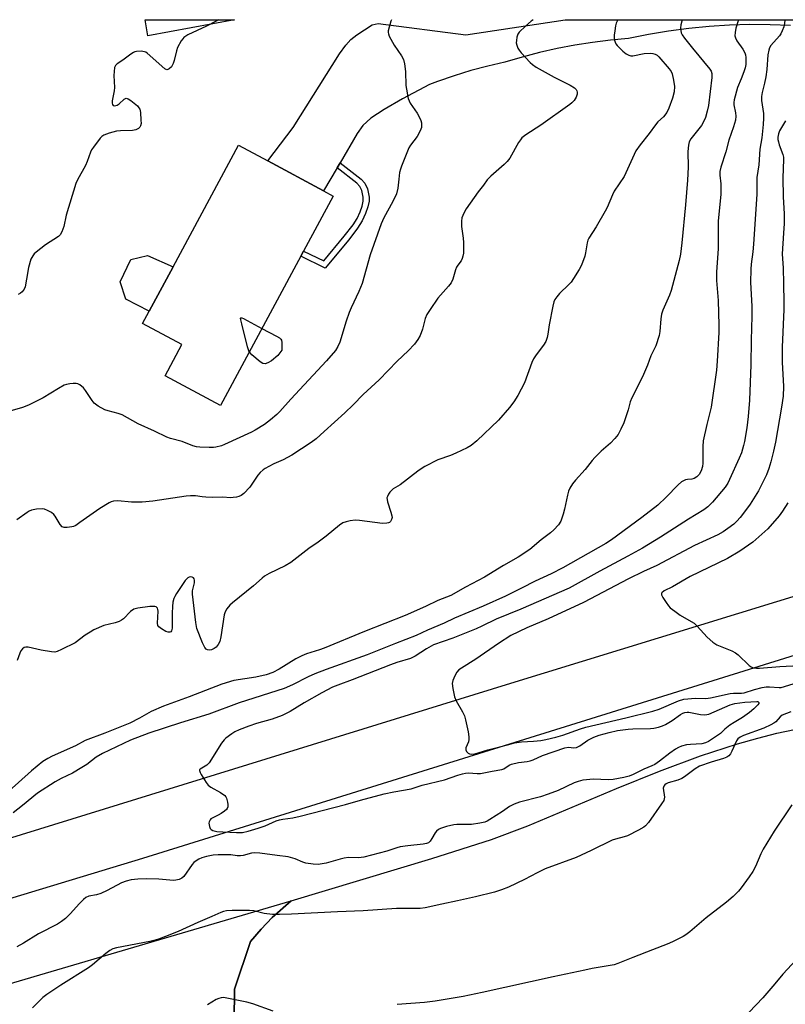
# Model space of a CAD drawing. Units: inches. Extents: x 1267767 to 1273767, y 553451 to 557451.
# Drawn here: x 1270342 to 1270606, y 557112 to 557451 of the extents above; entities that cross this region are included whole.
import ezdxf

# ---------------------------------------------------------------- set-up
doc = ezdxf.new("R2010")
doc.units = ezdxf.units.IN
doc.header["$MEASUREMENT"] = 0
for name, color, linetype in [('BLDG-Footprint', 5, 'Continuous'), ('CULTRL-Pad', 6, 'Continuous'), ('NTRL-Farm Land', 3, 'Continuous'), ('NTRL-Pasture Land', 2, 'Continuous'), ('TRANS-Driveway', 251, 'Continuous'), ('TRANS-Non Street Sidewalk', 7, 'Continuous'), ('TRANS-Road', 130, 'Continuous'), ('Undefined', 1, 'Continuous')]:
    doc.layers.add(name, color=color, linetype=linetype)

msp = doc.modelspace()

# ---------------------------------------------------------------- linework, layer by layer
at = {"layer": 'BLDG-Footprint', "elevation": 599.99}
msp.add_lwpolyline([(1270438.61, 557369.52), (1270410.89, 557318.05), (1270391.84, 557328.32), (1270397.62, 557339.05), (1270384.08, 557346.34), (1270386.35, 557350.55), (1270394.58, 557365.85), (1270417.17, 557407.78), (1270427.24, 557402.35), (1270446.4, 557392.03), (1270449.76, 557390.22), (1270439.55, 557371.26)], close=True, dxfattribs=at)
at = {"layer": 'CULTRL-Pad'}
msp.add_lwpolyline([(1270394.58, 557365.85), (1270386.35, 557350.55), (1270378.31, 557354.75), (1270376.4, 557360.67), (1270380.06, 557368.42), (1270385.8, 557369.73)], close=True, dxfattribs=at)
at = {"layer": 'NTRL-Farm Land'}
msp.add_lwpolyline([(1269951.06, 556660.84), (1269973.4, 556803.28), (1269973.98, 556836.64), (1269968.41, 556921.99), (1269969.82, 556946.15), (1269973.97, 556967.52), (1269978.41, 556982.64), (1269982.58, 556993.06), (1269987.58, 557001.51), (1269990.42, 557005), (1269993.52, 557008.03), (1270004.21, 557016.28), (1270015.79, 557023.27), (1270018.37, 557024.59), (1270435.36, 557147.38), (1270428.77, 557141.55), (1270424.96, 557137.63), (1270421.23, 557133.3), (1270415.76, 557116.89), (1270409.49, 556520.21)], dxfattribs=at)
at = {"layer": 'NTRL-Pasture Land'}
msp.add_lwpolyline([(1270409.49, 556520.21), (1270415.76, 557116.89), (1270421.23, 557133.3), (1270424.96, 557137.63), (1270428.77, 557141.55), (1270435.36, 557147.38), (1270483.77, 557161.92), (1270504.39, 557168.47), (1270516.86, 557173.22), (1270547.45, 557186.06), (1270562.23, 557192.01), (1270576.38, 557197.26), (1270589.2, 557201.45), (1270596.2, 557203.45), (1270602.76, 557205.08), (1270608.85, 557206.36)], dxfattribs=at)
at = {"layer": 'TRANS-Driveway'}
msp.add_lwpolyline([(1270607.42, 557449.01), (1270600.41, 557449.31), (1270593.39, 557449.35), (1270586.37, 557449.16), (1270579.36, 557448.72), (1270572.37, 557448.04), (1270565.41, 557447.11), (1270558.49, 557445.95), (1270551.61, 557444.55), (1270545.42, 557443.98), (1270539.24, 557443.21), (1270533.1, 557442.23), (1270526.99, 557441.07), (1270520.92, 557439.7), (1270514.9, 557438.13), (1270508.93, 557436.38), (1270503.06, 557435.04), (1270497.24, 557433.49), (1270491.48, 557431.73), (1270485.78, 557429.76), (1270482.97, 557428.68), (1270473.65, 557423.74), (1270467.36, 557420.11), (1270462.81, 557417.04), (1270459.98, 557414.52), (1270458.05, 557411.79), (1270452.14, 557401.75), (1270451.12, 557400.03), (1270446.4, 557392.03), (1270427.24, 557402.35), (1270436.04, 557413.86), (1270451.98, 557439.23), (1270454.15, 557442.27), (1270455.86, 557444.24), (1270457.92, 557445.86), (1270463.22, 557449.32), (1270465.33, 557449.76), (1270495.55, 557445.79), (1270529.72, 557450.95), (1270530.28, 557451.02), (1270530.31, 557451.02), (1270615.23, 557451.01)], dxfattribs=at)
at = {"layer": 'TRANS-Non Street Sidewalk'}
msp.add_lwpolyline([(1270451.12, 557400.03), (1270452.14, 557401.75), (1270459.41, 557396.03), (1270460.67, 557394.74), (1270461.57, 557392.78), (1270462.22, 557389.91), (1270462.19, 557388.49), (1270461.77, 557386.54), (1270460.97, 557384.21), (1270459.83, 557381.67), (1270458.21, 557379.17), (1270455.13, 557375.21), (1270447.05, 557365.42), (1270438.61, 557369.52), (1270439.55, 557371.26), (1270446.52, 557367.87), (1270453.59, 557376.44), (1270456.63, 557380.38), (1270458.02, 557382.55), (1270459.05, 557384.81), (1270459.75, 557386.81), (1270460.11, 557388.44), (1270460.16, 557389.88), (1270459.61, 557392.18), (1270458.96, 557393.6), (1270457.95, 557394.66)], close=True, dxfattribs=at)
at = {"layer": 'TRANS-Road'}
msp.add_lwpolyline([(1270415.77, 557451.03), (1270385.85, 557445.49), (1270384.92, 557451.04)], close=True, dxfattribs=at)
msp.add_lwpolyline([(1269897.37, 557034.32), (1269944.02, 557048.5), (1269997.18, 557064.62), (1270002.5, 557066.23), (1270065.08, 557084.55), (1270509.56, 557221.87), (1270628.92, 557258.58), (1270635.3, 557240.12), (1270384.04, 557161.92), (1270156.97, 557093.15), (1270003.97, 557046.38), (1269943.09, 557028.09)], dxfattribs=at)
at = {"layer": 'Undefined'}
for points, elevation in [([(1270469.85, 557451.03), (1270469.69, 557450.58), (1270468.8, 557447.21), (1270468.75, 557446.66), (1270468.81, 557446.12), (1270469.09, 557445.32), (1270469.62, 557444.28), (1270470.8, 557442.22), (1270473.37, 557438.56), (1270474.08, 557437.29), (1270474.4, 557435.86), (1270474.69, 557433.19), (1270474.8, 557428.37), (1270475.68, 557423.86), (1270475.94, 557423.05), (1270476.35, 557422.24), (1270478.69, 557418.8), (1270479.82, 557416.85), (1270480.02, 557416.33), (1270480.2, 557415.5), (1270480.27, 557414.66), (1270480.21, 557413.83), (1270479.82, 557412.78), (1270478.69, 557410.75), (1270476.48, 557407.79), (1270475.89, 557406.84), (1270473.34, 557400.56), (1270472.95, 557399.47), (1270472.69, 557398.35), (1270472.37, 557396.06), (1270472.09, 557392.97), (1270471.56, 557391.01), (1270470.37, 557388.43), (1270467.24, 557382.8), (1270466.35, 557380.71), (1270462.5, 557370.03), (1270459.78, 557360.07), (1270458.67, 557357.33), (1270455.96, 557351.77), (1270455.26, 557350.15), (1270454.21, 557347.13), (1270452.05, 557339.9), (1270451.42, 557338.39), (1270450.55, 557337.01), (1270447.53, 557333.48), (1270435.22, 557320.3), (1270431.43, 557316), (1270430.35, 557314.91), (1270428.17, 557313.07), (1270426.1, 557311.54), (1270422.9, 557309.58), (1270421.64, 557308.9), (1270412.35, 557304.58), (1270411.3, 557304.18), (1270409.35, 557303.67), (1270408.5, 557303.56), (1270407.03, 557303.54), (1270403.81, 557303.67), (1270402.66, 557303.81), (1270401.38, 557304.21), (1270397.77, 557305.62), (1270393.76, 557306.64), (1270392.49, 557307.14), (1270388.22, 557309.23), (1270382.6, 557311.74), (1270377, 557314.86), (1270375.62, 557315.33), (1270372.17, 557316.18), (1270371.07, 557316.58), (1270368.79, 557317.87), (1270367.4, 557318.88), (1270366.66, 557319.77), (1270364.4, 557323.23), (1270363.69, 557324.15), (1270362.46, 557325.17), (1270361.77, 557325.51), (1270361.24, 557325.62), (1270360.13, 557325.66), (1270359, 557325.56), (1270357.88, 557325.31), (1270357.07, 557325.04), (1270355.04, 557323.96), (1270349.77, 557320.75), (1270344.8, 557318.23), (1270342.65, 557317.38), (1270335.14, 557315.16)], 598), ([(1270547.9, 557451.02), (1270547.34, 557449.82), (1270547.13, 557448.96), (1270546.84, 557447.2), (1270546.66, 557445.72), (1270546.63, 557444.84), (1270546.74, 557444.03), (1270546.96, 557443.25), (1270547.18, 557442.76), (1270547.65, 557442.11), (1270549.67, 557440.18), (1270550.78, 557439.32), (1270551.71, 557438.76), (1270552.36, 557438.54), (1270553.09, 557438.53), (1270556.95, 557439.41), (1270559.14, 557439.48), (1270559.98, 557439.39), (1270560.78, 557439.2), (1270561.47, 557438.82), (1270562.09, 557438.25), (1270565.67, 557434.08), (1270566.32, 557433.14), (1270566.65, 557432.42), (1270567.16, 557430.18), (1270567.42, 557427.96), (1270567.29, 557426.14), (1270566.79, 557424.02), (1270565.55, 557420.53), (1270564.8, 557419.06), (1270563.64, 557417.6), (1270561.76, 557415.79), (1270560.85, 557414.76), (1270558.71, 557411.78), (1270555.57, 557407.85), (1270554.17, 557405.78), (1270550.1, 557397.03), (1270546.67, 557391.97), (1270546.03, 557390.68), (1270544.21, 557386.35), (1270543.55, 557385.03), (1270540.49, 557379.63), (1270537.93, 557375.79), (1270537.61, 557374.99), (1270537.4, 557374.15), (1270536.81, 557370.69), (1270536.52, 557369.55), (1270535.36, 557366.47), (1270534.54, 557364.88), (1270532.68, 557361.82), (1270531.83, 557360.6), (1270531.03, 557359.74), (1270527.79, 557356.69), (1270526.86, 557355.55), (1270526.24, 557354.55), (1270525.91, 557353.74), (1270525.57, 557352.29), (1270524.3, 557345.85), (1270523.81, 557342.61), (1270523.52, 557341.5), (1270523.05, 557340.14), (1270522.33, 557338.87), (1270519.75, 557335.56), (1270518.86, 557334.18), (1270518.28, 557332.87), (1270515.69, 557325.9), (1270513.39, 557321.54), (1270512.07, 557319.38), (1270510.56, 557317.35), (1270506.76, 557312.96), (1270499.3, 557305.91), (1270497.39, 557304.33), (1270495.97, 557303.46), (1270492.04, 557301.61), (1270490.19, 557300.82), (1270485.89, 557299.32), (1270481.43, 557297.02), (1270480.42, 557296.41), (1270478.96, 557295.39), (1270472.86, 557290.77), (1270470.51, 557289.31), (1270469.87, 557288.82), (1270469.31, 557288.19), (1270468.84, 557287.49), (1270468.47, 557286.75), (1270468.34, 557286.24), (1270468.35, 557285.71), (1270468.53, 557284.91), (1270469.72, 557281.35), (1270470.05, 557280.01), (1270470.08, 557279.48), (1270469.9, 557278.72), (1270469.52, 557278.06), (1270469.21, 557277.78), (1270468.82, 557277.59), (1270468.33, 557277.48), (1270466.76, 557277.43), (1270458.89, 557278.44), (1270457.41, 557278.55), (1270455.68, 557278.32), (1270454.26, 557277.97), (1270453.16, 557277.6), (1270451.94, 557276.84), (1270447.41, 557273.05), (1270444.56, 557270.96), (1270441.38, 557268.77), (1270435.2, 557263.98), (1270433.22, 557262.81), (1270427.75, 557260.21), (1270426.16, 557259.23), (1270425.31, 557258.56), (1270422.31, 557255.91), (1270415.07, 557250.1), (1270414.21, 557249.29), (1270413.14, 557247.96), (1270412.57, 557246.99), (1270412.25, 557245.9), (1270411.06, 557238.38), (1270410.67, 557236.68), (1270410.15, 557235.65), (1270409.44, 557234.74), (1270408.8, 557234.26), (1270407.83, 557233.81), (1270407.04, 557233.71), (1270406.51, 557233.8), (1270406.05, 557234.05), (1270405.5, 557234.65), (1270404.74, 557236.24), (1270402.84, 557241.25), (1270402.46, 557243.28), (1270401.25, 557253), (1270401.3, 557254.15), (1270401.96, 557256.92), (1270401.98, 557257.91), (1270401.86, 557258.33), (1270401.61, 557258.66), (1270401.23, 557258.88), (1270400.55, 557259.01), (1270400.1, 557258.9), (1270399.66, 557258.65), (1270398.72, 557257.72), (1270395.77, 557253.22), (1270395.2, 557252.22), (1270394.89, 557251.5), (1270394.54, 557250.23), (1270394.4, 557248.81), (1270394.3, 557246.51), (1270394.27, 557241.31), (1270394.02, 557240.4), (1270393.79, 557240.09), (1270393.51, 557239.92), (1270392.89, 557239.93), (1270392.12, 557240.22), (1270390.56, 557241.06), (1270389.68, 557241.74), (1270389.39, 557242.18), (1270389.21, 557242.99), (1270389.41, 557247.16), (1270389.36, 557247.71), (1270389.21, 557248.19), (1270388.74, 557248.64), (1270388.29, 557248.79), (1270387.75, 557248.83), (1270386.59, 557248.75), (1270382.46, 557248.24), (1270381.08, 557247.88), (1270379.97, 557247.08), (1270377.45, 557244.52), (1270376.82, 557244.03), (1270376.04, 557243.67), (1270374.66, 557243.2), (1270370.76, 557242.18), (1270367.33, 557240.7), (1270366.06, 557239.99), (1270364.34, 557238.85), (1270360.83, 557236.28), (1270356.18, 557233.92), (1270354.61, 557233.23), (1270353.79, 557233.07), (1270352.63, 557233.13), (1270349.13, 557233.7), (1270344.59, 557234.73), (1270343.78, 557234.77), (1270343.29, 557234.63), (1270342.64, 557234.17), (1270342.14, 557233.51), (1270341.78, 557232.7), (1270340.88, 557230.15)], 594), ([(1270410.21, 557451.03), (1270409.46, 557450.58), (1270406.17, 557448.8), (1270399.71, 557445.77), (1270398.96, 557445.35), (1270398.31, 557444.88), (1270397.92, 557444.48), (1270397.42, 557443.76), (1270396.14, 557441.42), (1270395.74, 557440.33), (1270394.99, 557436.98), (1270394.66, 557435.9), (1270394.01, 557434.79), (1270393.28, 557434.08), (1270392.84, 557433.85), (1270392.39, 557433.77), (1270391.72, 557434.05), (1270385.67, 557439.5), (1270385.21, 557439.8), (1270384.71, 557440), (1270383.62, 557440.17), (1270381.96, 557440.12), (1270381.44, 557440), (1270380.94, 557439.77), (1270380.01, 557439.14), (1270377.28, 557437.03), (1270375.32, 557435.81), (1270374.74, 557435.29), (1270374.44, 557434.59), (1270374.24, 557433.23), (1270374.2, 557431.8), (1270374.38, 557427.71), (1270374.25, 557426.55), (1270373.61, 557423.05), (1270373.59, 557422.24), (1270373.7, 557421.8), (1270373.92, 557421.49), (1270374.25, 557421.36), (1270374.88, 557421.41), (1270375.31, 557421.57), (1270376.02, 557422.07), (1270377.76, 557423.67), (1270378.42, 557423.96), (1270379.09, 557423.78), (1270380, 557423.16), (1270382.28, 557421.3), (1270382.84, 557420.68), (1270383.09, 557420.2), (1270383.32, 557419.09), (1270383.53, 557416.41), (1270383.54, 557415.24), (1270383.38, 557414.45), (1270383.14, 557414.04), (1270382.62, 557413.53), (1270382.2, 557413.26), (1270381.72, 557413.07), (1270380.59, 557412.9), (1270376.5, 557412.73), (1270375.06, 557412.59), (1270372.56, 557411.94), (1270370.69, 557411.27), (1270369.99, 557410.82), (1270369.4, 557410.2), (1270367.11, 557407.12), (1270366.46, 557406.14), (1270366.09, 557405.37), (1270364.96, 557402.12), (1270364.4, 557400.81), (1270361.7, 557395.89), (1270361.08, 557394.56), (1270357.75, 557383.63), (1270356.97, 557379.72), (1270356.25, 557377.88), (1270355.68, 557376.94), (1270355.07, 557376.34), (1270350.66, 557373.45), (1270347.38, 557370.88), (1270346.72, 557370.29), (1270346.2, 557369.7), (1270345.6, 557368.47), (1270344.71, 557365.63), (1270344.11, 557361.57), (1270343.56, 557358.92), (1270343.25, 557358.12), (1270342.58, 557357.27), (1270341.95, 557356.74), (1270341.2, 557356.33)], 600), ([(1270605.76, 557416.16), (1270603.71, 557412.77), (1270603.28, 557411.68), (1270603.07, 557410.53), (1270603.11, 557409.76), (1270603.27, 557408.98), (1270603.59, 557407.92), (1270604.84, 557404.55), (1270605.01, 557403.69), (1270605.08, 557402.8), (1270604.85, 557396.51), (1270604.96, 557389.99), (1270605.22, 557384.07), (1270605.23, 557380.79), (1270605.08, 557377.44), (1270604.57, 557370.33), (1270604.89, 557365.37), (1270605.05, 557360.13), (1270605.14, 557353.62), (1270605.11, 557351.16), (1270604.62, 557338.14), (1270604.58, 557335.33), (1270604.61, 557333.05), (1270605.02, 557324.66), (1270604.91, 557321.24), (1270604.39, 557317.52), (1270602.26, 557305.46), (1270601.6, 557302.31), (1270600.66, 557298.6), (1270600.01, 557296.34), (1270599.19, 557294.13), (1270596.44, 557288.69), (1270593.5, 557284.04), (1270591.25, 557280.9), (1270590.14, 557279.5), (1270588.93, 557278.19), (1270587.88, 557277.21), (1270585.9, 557275.62), (1270584.25, 557274.51), (1270582.42, 557273.5), (1270574.37, 557269.86), (1270561.33, 557262.93), (1270556.8, 557260.88), (1270551.56, 557258.32), (1270536.12, 557250.13), (1270523.96, 557244.55), (1270516.54, 557241.39), (1270511.09, 557238.76), (1270506.76, 557236.03), (1270498.95, 557230.69), (1270493.99, 557227.54), (1270493.12, 557226.92), (1270492.46, 557226.19), (1270491.76, 557224.93), (1270491.07, 557223.32), (1270490.85, 557222.21), (1270491.04, 557220.5), (1270491.66, 557217.64), (1270492.24, 557216.31), (1270494.41, 557212.44), (1270495.04, 557211.12), (1270495.44, 557209.69), (1270496.29, 557205.57), (1270496.6, 557203.81), (1270496.6, 557202.94), (1270496.4, 557202.18), (1270495.57, 557200.13), (1270495.49, 557199.37), (1270495.79, 557198.76), (1270496.33, 557198.25), (1270496.76, 557198.01), (1270497.42, 557197.88), (1270498.62, 557198.05), (1270503.08, 557199.35), (1270510.35, 557201.27), (1270512.35, 557201.74), (1270514.69, 557202.11), (1270518.8, 557202.34), (1270521.4, 557202.58), (1270523.09, 557202.9), (1270526.53, 557203.74), (1270528.92, 557204.44), (1270535.02, 557206.62), (1270536.88, 557207.2), (1270550.69, 557210.36), (1270560, 557212.66), (1270562.16, 557213.45), (1270568.78, 557216.24), (1270570.62, 557216.82), (1270572.04, 557216.99), (1270574.61, 557217.14), (1270578.26, 557217.11), (1270579.88, 557217.25), (1270586.69, 557218.76), (1270587.75, 557218.89), (1270590.56, 557218.94), (1270591.43, 557219.05), (1270595.08, 557220.19), (1270597.67, 557220.83), (1270599.11, 557221.11), (1270600.25, 557221.14), (1270603.51, 557220.86), (1270604.26, 557220.89), (1270609.9, 557222.55)], 586), ([(1270420.87, 557336.59), (1270420.6, 557337.21), (1270420.27, 557338.34), (1270418.24, 557346.19), (1270417.91, 557347.58), (1270417.89, 557348.18), (1270417.96, 557348.29), (1270418.25, 557348.31), (1270418.91, 557348.05), (1270425.21, 557344.63)], 600), ([(1270425.21, 557344.63), (1270430.28, 557341.93), (1270431.27, 557341.33), (1270431.69, 557340.98), (1270431.96, 557340.55), (1270432.13, 557339.73), (1270432.11, 557337.1), (1270431.45, 557336.2), (1270430.66, 557335.33), (1270428.52, 557333.5), (1270427.3, 557332.72), (1270426.29, 557332.45), (1270425.56, 557332.54), (1270424.62, 557333.11), (1270421.7, 557335.57), (1270421.12, 557336.2), (1270420.87, 557336.59)], 600), ([(1270606.5, 557284.55), (1270604.65, 557281.69), (1270603.5, 557280.06), (1270599.62, 557275.55), (1270594.51, 557270.93), (1270589.97, 557267.81), (1270585.73, 557265.35), (1270572.82, 557259.09), (1270566.81, 557255.62), (1270563.91, 557254.13), (1270563.09, 557253.52), (1270562.95, 557253.24), (1270562.98, 557252.82), (1270563.43, 557251.88), (1270564.54, 557250.17), (1270565.39, 557248.99), (1270565.99, 557248.38), (1270567.55, 557247.13), (1270569.41, 557245.79), (1270573.23, 557243.64), (1270574.2, 557243), (1270575.24, 557242.03), (1270578.76, 557238.25), (1270580.63, 557236.48), (1270581.33, 557235.99), (1270582.1, 557235.6), (1270587.19, 557233.5), (1270588.46, 557232.84), (1270589.38, 557232.1), (1270593.21, 557228.47), (1270593.89, 557227.99), (1270594.63, 557227.69), (1270595.71, 557227.52), (1270596.81, 557227.49), (1270603.79, 557228.14), (1270610.4, 557228.43)], 584), ([(1270607.54, 557212.44), (1270604.59, 557211.32), (1270603.93, 557210.81), (1270602.34, 557209.05), (1270601.65, 557208.55), (1270600.66, 557208), (1270598.2, 557206.89), (1270591.26, 557204.32), (1270590.08, 557203.77), (1270589.27, 557203.12), (1270588.8, 557202.47), (1270587.22, 557198.92), (1270586.72, 557198.02), (1270586.14, 557197.37), (1270585.45, 557196.85), (1270584.39, 557196.4), (1270580.15, 557195.16), (1270576.06, 557193.75), (1270574.62, 557192.89), (1270570.93, 557190.12), (1270569.96, 557189.48), (1270568.64, 557188.93), (1270565.28, 557187.96), (1270564.56, 557187.63), (1270564.15, 557187.35), (1270563.73, 557186.84), (1270563.57, 557186.13), (1270563.96, 557183.02), (1270563.92, 557182.48), (1270563.74, 557181.95), (1270562.98, 557180.72), (1270558.47, 557174.36), (1270557.51, 557173.23), (1270556.85, 557172.69), (1270555.09, 557171.72), (1270551.23, 557169.79), (1270550.15, 557169.43), (1270547.08, 557168.63), (1270545.97, 557168.24), (1270538.7, 557164.7), (1270533.58, 557162.33), (1270522.92, 557158.34), (1270520.08, 557156.95), (1270515.78, 557154.64), (1270510.21, 557152.03), (1270507.84, 557151.1), (1270505.41, 557150.33), (1270498.9, 557148.67), (1270492.7, 557147.38), (1270487.29, 557146.15), (1270481.46, 557144.96), (1270479.77, 557144.72), (1270471.63, 557144.72), (1270460.14, 557143.87), (1270451.23, 557143.6), (1270435.38, 557142.74), (1270431.25, 557142.61), (1270428.9, 557142.68), (1270425.98, 557142.93), (1270422.47, 557143.85), (1270420.98, 557144.06), (1270415.02, 557144.06), (1270413.04, 557143.88), (1270411.97, 557143.66), (1270411.01, 557143.32), (1270408.01, 557141.9), (1270403.08, 557139.82), (1270396.3, 557136.81), (1270391.97, 557135.02), (1270389.6, 557134.16), (1270388, 557133.66), (1270386.59, 557133.34), (1270375.14, 557131.18), (1270373.81, 557130.75), (1270372.82, 557130.23), (1270371.42, 557129.17), (1270366.76, 557125.27), (1270365.38, 557124.21), (1270355.93, 557118.25), (1270351.12, 557115.06), (1270349.74, 557113.99), (1270346.11, 557110.47)], 586), ([(1270607.91, 557180.43), (1270601.76, 557171.35), (1270597.98, 557165.16), (1270597.21, 557163.59), (1270595.36, 557159.16), (1270594.45, 557157.46), (1270593.23, 557155.58), (1270590.47, 557151.84), (1270589.52, 557150.72), (1270587.68, 557148.8), (1270585.42, 557146.89), (1270578.36, 557141.47), (1270575.17, 557138.69), (1270572.75, 557136.71), (1270571.4, 557135.67), (1270570.44, 557135.05), (1270566.8, 557133.2), (1270564.95, 557132.35), (1270559.82, 557130.48), (1270553.05, 557127.8), (1270547.97, 557125.69), (1270546.65, 557125.26), (1270539.12, 557124.01), (1270536.52, 557123.49), (1270525.63, 557121.15), (1270501.11, 557115.69), (1270494.61, 557114.42), (1270484.95, 557112.71), (1270481.31, 557112.25), (1270471.79, 557111.57)], 584), ([(1270612.62, 557130.43), (1270604.78, 557122.06), (1270602.07, 557118.69), (1270597.94, 557113.86), (1270593.17, 557108.93)], 582), ([(1270429.07, 557109.31), (1270422.11, 557111.79), (1270420.02, 557112.44), (1270413.13, 557113.84), (1270411.99, 557113.98), (1270411.17, 557113.93), (1270410.39, 557113.73), (1270409.42, 557113.31), (1270406.5, 557111.54)], 584)]:
    msp.add_lwpolyline(points, dxfattribs=dict(at, elevation=elevation))
for points in [[(1270570.05, 557451.02, 592), (1270569.69, 557449.31, 592), (1270569.57, 557448.16, 592), (1270569.62, 557447.34, 592), (1270569.78, 557446.55, 592), (1270570.12, 557445.81, 592), (1270570.92, 557444.67, 592), (1270573.66, 557441.27, 592), (1270579.66, 557433.98, 592), (1270580.07, 557433.26, 592), (1270580.31, 557432.51, 592), (1270580.38, 557431.96, 592), (1270580.36, 557431.1, 592), (1270579.19, 557421.47, 592), (1270578.77, 557419.53, 592), (1270578.17, 557417.37, 592), (1270577.59, 557416.04, 592), (1270576.71, 557414.53, 592), (1270573.11, 557409.96, 592), (1270572.57, 557408.92, 592), (1270572.24, 557407.83, 592), (1270572.09, 557405.66, 592), (1270572.15, 557400.25, 592), (1270571.9, 557395.73, 592), (1270571.25, 557387.24, 592), (1270570, 557374.08, 592), (1270569.54, 557370.27, 592), (1270569.06, 557367.99, 592), (1270566.34, 557357.72, 592), (1270565.7, 557356.07, 592), (1270563.44, 557350.89, 592), (1270562.99, 557349.56, 592), (1270562.71, 557347.99, 592), (1270562.45, 557343.61, 592), (1270562.17, 557342.2, 592), (1270560.98, 557338.65, 592), (1270559.32, 557335.19, 592), (1270558.1, 557331.96, 592), (1270556.38, 557327.89, 592), (1270552.71, 557320.67, 592), (1270552.22, 557319.29, 592), (1270551.44, 557316.55, 592), (1270549.94, 557312.1, 592), (1270548.99, 557309.91, 592), (1270548, 557308.07, 592), (1270546.94, 557306.72, 592), (1270545.38, 557305.03, 592), (1270542.17, 557302.34, 592), (1270539.98, 557300.15, 592), (1270539.07, 557299.09, 592), (1270536.68, 557295.97, 592), (1270533.3, 557292.38, 592), (1270532.24, 557291.03, 592), (1270531.37, 557289.55, 592), (1270530.91, 557288.51, 592), (1270530.55, 557287.12, 592), (1270529.56, 557282.28, 592), (1270529.11, 557280.6, 592), (1270528.23, 557278.15, 592), (1270527.41, 557276.95, 592), (1270525.82, 557275.18, 592), (1270524.74, 557274.19, 592), (1270521.53, 557271.79, 592), (1270517.59, 557268.41, 592), (1270513.6, 557265.75, 592), (1270508.56, 557262.89, 592), (1270501.94, 557258.94, 592), (1270495.37, 557255.46, 592), (1270490.31, 557252.61, 592), (1270485.86, 557250.9, 592), (1270481.62, 557248.83, 592), (1270474.64, 557245.67, 592), (1270460.61, 557240.13, 592), (1270446.66, 557234.41, 592), (1270445.03, 557233.82, 592), (1270440.61, 557232.44, 592), (1270439.01, 557231.81, 592), (1270436.95, 557230.77, 592), (1270431.2, 557227.14, 592), (1270429, 557226.05, 592), (1270426.69, 557225.28, 592), (1270423.08, 557224.46, 592), (1270415.5, 557223.32, 592), (1270411.42, 557222, 592), (1270400.18, 557217.67, 592), (1270391.3, 557214.47, 592), (1270387.01, 557212.58, 592), (1270382.99, 557210.28, 592), (1270379.68, 557208.59, 592), (1270371.05, 557205.12, 592), (1270364.32, 557202.55, 592), (1270360.93, 557200.78, 592), (1270352.87, 557197.24, 592), (1270351.37, 557196.41, 592), (1270349.69, 557195.34, 592), (1270345.79, 557192.15, 592), (1270334.58, 557182.13, 592)], [(1270589.51, 557451.01, 590), (1270588.64, 557448.12, 590), (1270588.35, 557446.67, 590), (1270588.28, 557445.52, 590), (1270588.46, 557444.73, 590), (1270588.92, 557443.72, 590), (1270590.99, 557440.88, 590), (1270591.66, 557439.64, 590), (1270591.89, 557438.87, 590), (1270592.02, 557438.06, 590), (1270592.05, 557435.59, 590), (1270591.82, 557434.44, 590), (1270591.36, 557433.09, 590), (1270590.44, 557430.7, 590), (1270589.14, 557427.65, 590), (1270588.06, 557423.36, 590), (1270587.93, 557422.5, 590), (1270587.96, 557421.67, 590), (1270588.51, 557418.92, 590), (1270588.65, 557417.82, 590), (1270588.47, 557416.4, 590), (1270587.81, 557414.13, 590), (1270586.24, 557409.47, 590), (1270585.2, 557405.5, 590), (1270583.44, 557400.24, 590), (1270583.09, 557398.76, 590), (1270583.08, 557397.4, 590), (1270583.42, 557394.45, 590), (1270583.46, 557390.9, 590), (1270582.55, 557381.57, 590), (1270582.49, 557376.55, 590), (1270582.54, 557372.13, 590), (1270581.89, 557364.07, 590), (1270581.96, 557361.11, 590), (1270582.48, 557354.22, 590), (1270582.74, 557345.74, 590), (1270582.7, 557343.25, 590), (1270582.2, 557333.37, 590), (1270581.88, 557330.22, 590), (1270580.05, 557317.49, 590), (1270578.58, 557311.55, 590), (1270577.32, 557305.91, 590), (1270577.18, 557303.93, 590), (1270577.2, 557298.16, 590), (1270577.11, 557297.01, 590), (1270576.67, 557295.6, 590), (1270576, 557294.29, 590), (1270575.2, 557293.49, 590), (1270574.21, 557292.93, 590), (1270573.4, 557292.72, 590), (1270571.99, 557292.56, 590), (1270571.22, 557292.4, 590), (1270570.51, 557292.14, 590), (1270569.82, 557291.74, 590), (1270568.74, 557290.75, 590), (1270564.6, 557286.43, 590), (1270561.67, 557283.73, 590), (1270556.22, 557279.5, 590), (1270545.7, 557271.82, 590), (1270543.77, 557270.51, 590), (1270528.97, 557262.14, 590), (1270524.92, 557260.1, 590), (1270519.45, 557257.53, 590), (1270514.69, 557255.05, 590), (1270509.17, 557252.33, 590), (1270501.5, 557248.9, 590), (1270491.6, 557244.77, 590), (1270488.04, 557243.06, 590), (1270482.27, 557240.61, 590), (1270478.35, 557238.81, 590), (1270471.22, 557236.06, 590), (1270461.48, 557232.09, 590), (1270447.34, 557227.11, 590), (1270443.52, 557225.62, 590), (1270441.14, 557224.59, 590), (1270435.71, 557221.83, 590), (1270432.85, 557220.5, 590), (1270417.43, 557215.57, 590), (1270406.94, 557211.66, 590), (1270397.19, 557208.72, 590), (1270386.23, 557205.13, 590), (1270379.95, 557202.67, 590), (1270370.25, 557198.09, 590), (1270368.11, 557196.8, 590), (1270364.83, 557194.36, 590), (1270363.19, 557193.26, 590), (1270359.88, 557191.39, 590), (1270356.01, 557189.48, 590), (1270353.93, 557188.36, 590), (1270347.82, 557184.44, 590), (1270342.68, 557180.16, 590), (1270339.48, 557177.63, 590)], [(1270518.74, 557451.02, 596), (1270518.04, 557450.57, 596), (1270516.06, 557448.83, 596), (1270513.96, 557446.76, 596), (1270513.47, 557446.07, 596), (1270513.12, 557445, 596), (1270512.94, 557443.86, 596), (1270512.92, 557443.01, 596), (1270513.08, 557442.23, 596), (1270513.5, 557441.27, 596), (1270513.9, 557440.58, 596), (1270514.64, 557439.64, 596), (1270517.68, 557436.31, 596), (1270518.52, 557435.54, 596), (1270519.77, 557434.72, 596), (1270526.01, 557431.27, 596), (1270531.49, 557428.47, 596), (1270532.97, 557427.56, 596), (1270533.56, 557426.98, 596), (1270533.8, 557426.57, 596), (1270533.94, 557426.11, 596), (1270533.94, 557425.34, 596), (1270533.61, 557424.29, 596), (1270532.84, 557423.17, 596), (1270532.08, 557422.39, 596), (1270531.42, 557421.83, 596), (1270521.35, 557414.68, 596), (1270516.18, 557411.34, 596), (1270514.86, 557410.3, 596), (1270514.33, 557409.65, 596), (1270513.72, 557408.71, 596), (1270510.64, 557403.36, 596), (1270509.81, 557402.14, 596), (1270508.78, 557401.11, 596), (1270504.09, 557397.08, 596), (1270502.82, 557395.87, 596), (1270501.56, 557394.06, 596), (1270499.73, 557391.72, 596), (1270495.67, 557385.87, 596), (1270495.06, 557384.85, 596), (1270494.44, 557383.52, 596), (1270494.16, 557382.69, 596), (1270494.01, 557381.64, 596), (1270494.01, 557379.73, 596), (1270494.62, 557375.71, 596), (1270494.72, 557374.29, 596), (1270494.68, 557370.6, 596), (1270494.54, 557369.48, 596), (1270494.31, 557368.68, 596), (1270493.92, 557367.98, 596), (1270492.72, 557366.4, 596), (1270492.26, 557365.69, 596), (1270491.92, 557364.77, 596), (1270491.03, 557361.61, 596), (1270490.46, 557360.36, 596), (1270489.56, 557359.21, 596), (1270485.85, 557355.02, 596), (1270483.17, 557351.16, 596), (1270482.06, 557349.43, 596), (1270481.5, 557348.09, 596), (1270480.53, 557344.37, 596), (1270479.8, 557342.22, 596), (1270478.98, 557340.76, 596), (1270477.83, 557339.16, 596), (1270475.61, 557336.87, 596), (1270471.84, 557333.3, 596), (1270465.6, 557326.92, 596), (1270460.11, 557321.87, 596), (1270456.64, 557318.28, 596), (1270453.86, 557315.55, 596), (1270446.69, 557309.05, 596), (1270443.89, 557306.62, 596), (1270442.19, 557305.28, 596), (1270435.52, 557300.91, 596), (1270432.58, 557299.3, 596), (1270429.37, 557297.93, 596), (1270427.55, 557297.04, 596), (1270426.3, 557296.34, 596), (1270425.6, 557295.86, 596), (1270424.6, 557294.93, 596), (1270423.86, 557294.08, 596), (1270421.72, 557290.9, 596), (1270421, 557289.97, 596), (1270419, 557287.76, 596), (1270418.1, 557287.04, 596), (1270417.31, 557286.72, 596), (1270416.46, 557286.51, 596), (1270415.3, 557286.31, 596), (1270414.44, 557286.26, 596), (1270411.7, 557286.44, 596), (1270408.22, 557286.41, 596), (1270405.83, 557286.49, 596), (1270404.65, 557286.59, 596), (1270402.28, 557286.94, 596), (1270400.56, 557286.97, 596), (1270399.09, 557286.8, 596), (1270387.67, 557285.04, 596), (1270383.96, 557284.74, 596), (1270380.25, 557284.77, 596), (1270375.6, 557285.19, 596), (1270374.05, 557285.09, 596), (1270373.29, 557284.85, 596), (1270372.53, 557284.48, 596), (1270369.34, 557282.61, 596), (1270362.48, 557277.69, 596), (1270361.04, 557276.75, 596), (1270360.28, 557276.38, 596), (1270359.74, 557276.22, 596), (1270358.06, 557275.96, 596), (1270356.99, 557275.97, 596), (1270356.31, 557276.24, 596), (1270355.61, 557277.08, 596), (1270354, 557279.89, 596), (1270353.53, 557280.52, 596), (1270352.63, 557281.22, 596), (1270351.34, 557281.93, 596), (1270350.27, 557282.36, 596), (1270349.44, 557282.48, 596), (1270347.46, 557282.33, 596), (1270345.79, 557282.02, 596), (1270345.02, 557281.69, 596), (1270344.28, 557281.24, 596), (1270340.71, 557278.71, 596)], [(1270605.52, 557451.01, 588), (1270605.38, 557449.71, 588), (1270605.1, 557448.57, 588), (1270604.6, 557447.2, 588), (1270604.08, 557446.16, 588), (1270603.61, 557445.5, 588), (1270600.68, 557442.11, 588), (1270600.24, 557441.36, 588), (1270599.95, 557440.58, 588), (1270599.62, 557438.96, 588), (1270599.24, 557433.88, 588), (1270598.91, 557431.39, 588), (1270598.52, 557429.15, 588), (1270597.72, 557425.94, 588), (1270597.47, 557424.51, 588), (1270597.48, 557423.15, 588), (1270598.12, 557418.74, 588), (1270598.16, 557417.11, 588), (1270598.07, 557414.93, 588), (1270597.6, 557410.35, 588), (1270596.84, 557406.41, 588), (1270596.58, 557400.96, 588), (1270595.89, 557396.65, 588), (1270595.82, 557390.85, 588), (1270594.71, 557373.64, 588), (1270594.49, 557371.02, 588), (1270593.92, 557366.76, 588), (1270593.78, 557365.01, 588), (1270593.69, 557360.4, 588), (1270594.12, 557352.33, 588), (1270594.15, 557348.81, 588), (1270593.84, 557340.57, 588), (1270593.75, 557332.03, 588), (1270593.59, 557326.04, 588), (1270593.31, 557319.92, 588), (1270592.82, 557314.23, 588), (1270592.34, 557310.39, 588), (1270591.58, 557305.65, 588), (1270591.25, 557304.24, 588), (1270590.52, 557301.77, 588), (1270589.79, 557299.87, 588), (1270586.45, 557292.57, 588), (1270585.79, 557291.28, 588), (1270584.9, 557289.92, 588), (1270580.59, 557284.76, 588), (1270578.9, 557283.11, 588), (1270577.53, 557282.1, 588), (1270572.28, 557278.92, 588), (1270562.6, 557272.69, 588), (1270556.37, 557268.88, 588), (1270551.39, 557266.12, 588), (1270541.69, 557260.96, 588), (1270531.15, 557255.08, 588), (1270514.49, 557247.92, 588), (1270505.94, 557244.43, 588), (1270501.07, 557242, 588), (1270499.12, 557241.13, 588), (1270491.02, 557237.88, 588), (1270484.42, 557235.53, 588), (1270481.96, 557234.17, 588), (1270478.1, 557231.69, 588), (1270476.46, 557230.88, 588), (1270471.77, 557229.45, 588), (1270469.6, 557228.71, 588), (1270456.3, 557223.47, 588), (1270451.39, 557221.68, 588), (1270449.61, 557220.95, 588), (1270445.92, 557219.06, 588), (1270439.8, 557215.61, 588), (1270434.95, 557212.63, 588), (1270432.24, 557211.26, 588), (1270428.78, 557210.01, 588), (1270423.39, 557208.42, 588), (1270420.66, 557207.52, 588), (1270417.41, 557206.32, 588), (1270415.93, 557205.64, 588), (1270414.8, 557204.92, 588), (1270412.75, 557203.4, 588), (1270412.16, 557202.87, 588), (1270411.28, 557201.7, 588), (1270407.01, 557194.88, 588), (1270406.21, 557194.06, 588), (1270403.97, 557192.75, 588), (1270403.75, 557192.46, 588), (1270403.73, 557192.27, 588), (1270403.92, 557191.61, 588), (1270404.32, 557190.88, 588), (1270406.05, 557188.15, 588), (1270406.74, 557187.23, 588), (1270407.62, 557186.52, 588), (1270410.94, 557184.66, 588), (1270412.38, 557183.65, 588), (1270412.76, 557183.24, 588), (1270413.01, 557182.75, 588), (1270413.38, 557181.35, 588), (1270413.5, 557180.5, 588), (1270413.48, 557179.69, 588), (1270413.29, 557179.22, 588), (1270412.97, 557178.82, 588), (1270412.33, 557178.27, 588), (1270411.15, 557177.42, 588), (1270410.14, 557176.84, 588), (1270408.08, 557175.87, 588), (1270407.64, 557175.56, 588), (1270407.33, 557175.21, 588), (1270407.03, 557174.6, 588), (1270406.96, 557174.07, 588), (1270407.11, 557172.99, 588), (1270407.41, 557172.25, 588), (1270407.72, 557171.9, 588), (1270408.31, 557171.58, 588), (1270409.71, 557171.29, 588), (1270411.77, 557171.11, 588), (1270416.48, 557170.88, 588), (1270418.52, 557170.88, 588), (1270420.53, 557171.32, 588), (1270423.88, 557172.34, 588), (1270426.32, 557173.23, 588), (1270430.08, 557174.86, 588), (1270431.33, 557175.28, 588), (1270432.41, 557175.5, 588), (1270435.9, 557175.95, 588), (1270438.44, 557176.53, 588), (1270454.01, 557180.55, 588), (1270459.23, 557182.09, 588), (1270467.37, 557184.24, 588), (1270470.7, 557184.94, 588), (1270476.64, 557185.9, 588), (1270480.43, 557187.19, 588), (1270488.12, 557189.04, 588), (1270492.71, 557190.67, 588), (1270494.34, 557191.16, 588), (1270495.43, 557191.39, 588), (1270496.43, 557191.47, 588), (1270499.45, 557191.19, 588), (1270500.58, 557191.2, 588), (1270504.64, 557192.01, 588), (1270507.91, 557192.57, 588), (1270508.64, 557192.86, 588), (1270510.44, 557194.05, 588), (1270511.21, 557194.39, 588), (1270513.7, 557195, 588), (1270516.61, 557195.32, 588), (1270517.7, 557195.54, 588), (1270518.77, 557195.94, 588), (1270521.96, 557197.39, 588), (1270529.6, 557200.13, 588), (1270530.92, 557200.34, 588), (1270532.77, 557200.12, 588), (1270533.67, 557200.24, 588), (1270534.83, 557200.8, 588), (1270537.57, 557202.67, 588), (1270539.6, 557203.74, 588), (1270541.45, 557204.42, 588), (1270544.88, 557205.36, 588), (1270547.77, 557206.03, 588), (1270551.43, 557206.51, 588), (1270553.15, 557206.63, 588), (1270559.2, 557206.7, 588), (1270560.28, 557206.82, 588), (1270561.96, 557207.22, 588), (1270563.33, 557207.63, 588), (1270564.38, 557208.1, 588), (1270566.62, 557209.53, 588), (1270569.47, 557211.55, 588), (1270570.35, 557212.04, 588), (1270571.07, 557212.28, 588), (1270571.78, 557212.35, 588), (1270572.36, 557212.31, 588), (1270576.47, 557211.51, 588), (1270577.91, 557211.4, 588), (1270579.27, 557211.73, 588), (1270586.6, 557214.88, 588), (1270588.21, 557215.36, 588), (1270591.7, 557215.87, 588), (1270595.83, 557216.09, 588), (1270596.23, 557215.99, 588), (1270596.55, 557215.69, 588), (1270596.53, 557215.39, 588), (1270596.23, 557214.85, 588), (1270594.86, 557213.47, 588), (1270593.27, 557212.22, 588), (1270590.95, 557210.57, 588), (1270588, 557208.78, 588), (1270586.59, 557207.84, 588), (1270584.8, 557206.5, 588), (1270583.31, 557205.07, 588), (1270582.64, 557204.51, 588), (1270579.23, 557202.22, 588), (1270578.2, 557201.75, 588), (1270576.85, 557201.46, 588), (1270573, 557201.26, 588), (1270571.55, 557201.09, 588), (1270569.88, 557200.62, 588), (1270568.81, 557200.21, 588), (1270567.78, 557199.64, 588), (1270565.83, 557198.29, 588), (1270562.34, 557195.49, 588), (1270560.69, 557194.34, 588), (1270559.66, 557193.84, 588), (1270556.83, 557192.71, 588), (1270553.17, 557190.83, 588), (1270551.85, 557190.36, 588), (1270549.96, 557189.81, 588), (1270546.36, 557189.11, 588), (1270544.6, 557189.02, 588), (1270539.58, 557189.29, 588), (1270535.87, 557188.91, 588), (1270534.21, 557188.51, 588), (1270532.87, 557187.97, 588), (1270527.37, 557185.41, 588), (1270523.9, 557184.12, 588), (1270521.21, 557183.23, 588), (1270514.05, 557181.34, 588), (1270512.24, 557180.67, 588), (1270510.58, 557179.82, 588), (1270508.14, 557178.09, 588), (1270503.79, 557175.36, 588), (1270502.85, 557174.83, 588), (1270502.06, 557174.48, 588), (1270500.36, 557174.08, 588), (1270497.46, 557173.67, 588), (1270492.45, 557173.6, 588), (1270491.33, 557173.51, 588), (1270488.91, 557172.97, 588), (1270486.84, 557172.3, 588), (1270486.14, 557171.95, 588), (1270485.44, 557171.37, 588), (1270484.96, 557170.72, 588), (1270483.83, 557168.8, 588), (1270483.19, 557167.88, 588), (1270482.61, 557167.34, 588), (1270481.94, 557167.05, 588), (1270480.76, 557166.83, 588), (1270475.5, 557166.31, 588), (1270472.88, 557165.96, 588), (1270471.77, 557165.64, 588), (1270468.32, 557164.43, 588), (1270460.41, 557162.44, 588), (1270458.56, 557162.19, 588), (1270455.1, 557162.22, 588), (1270453.58, 557162.09, 588), (1270452.16, 557161.75, 588), (1270447.36, 557160.31, 588), (1270445.98, 557160.05, 588), (1270444.6, 557159.9, 588), (1270442.92, 557159.96, 588), (1270440.41, 557160.35, 588), (1270439.33, 557160.72, 588), (1270436.68, 557161.86, 588), (1270434.23, 557162.55, 588), (1270430.52, 557162.93, 588), (1270424.47, 557163.8, 588), (1270422.76, 557163.88, 588), (1270421.63, 557163.8, 588), (1270418.75, 557162.94, 588), (1270417.87, 557162.8, 588), (1270416.74, 557162.83, 588), (1270414.49, 557163.15, 588), (1270413.33, 557163.22, 588), (1270410.12, 557163.17, 588), (1270408.38, 557163.03, 588), (1270406.17, 557162.58, 588), (1270404.53, 557162.14, 588), (1270403.46, 557161.68, 588), (1270402.2, 557160.91, 588), (1270401.74, 557160.55, 588), (1270401.16, 557159.9, 588), (1270398.27, 557155.78, 588), (1270397.65, 557155.19, 588), (1270396.66, 557154.74, 588), (1270395.57, 557154.48, 588), (1270394.72, 557154.4, 588), (1270389.72, 557154.77, 588), (1270385.38, 557154.95, 588), (1270382.47, 557154.84, 588), (1270380.16, 557154.61, 588), (1270378.46, 557154.17, 588), (1270376.81, 557153.56, 588), (1270371.87, 557150.86, 588), (1270369.72, 557149.83, 588), (1270368.24, 557149.43, 588), (1270365.56, 557148.95, 588), (1270364.52, 557148.52, 588), (1270363.66, 557147.84, 588), (1270362.28, 557146.45, 588), (1270359.16, 557142.83, 588), (1270357.5, 557141.29, 588), (1270356.18, 557140.22, 588), (1270354.7, 557139.35, 588), (1270348.2, 557135.93, 588), (1270342.99, 557132.76, 588), (1270340.71, 557131.45, 588)]]:
    msp.add_polyline3d(points, dxfattribs=at)

doc.saveas('drawing.dxf')
